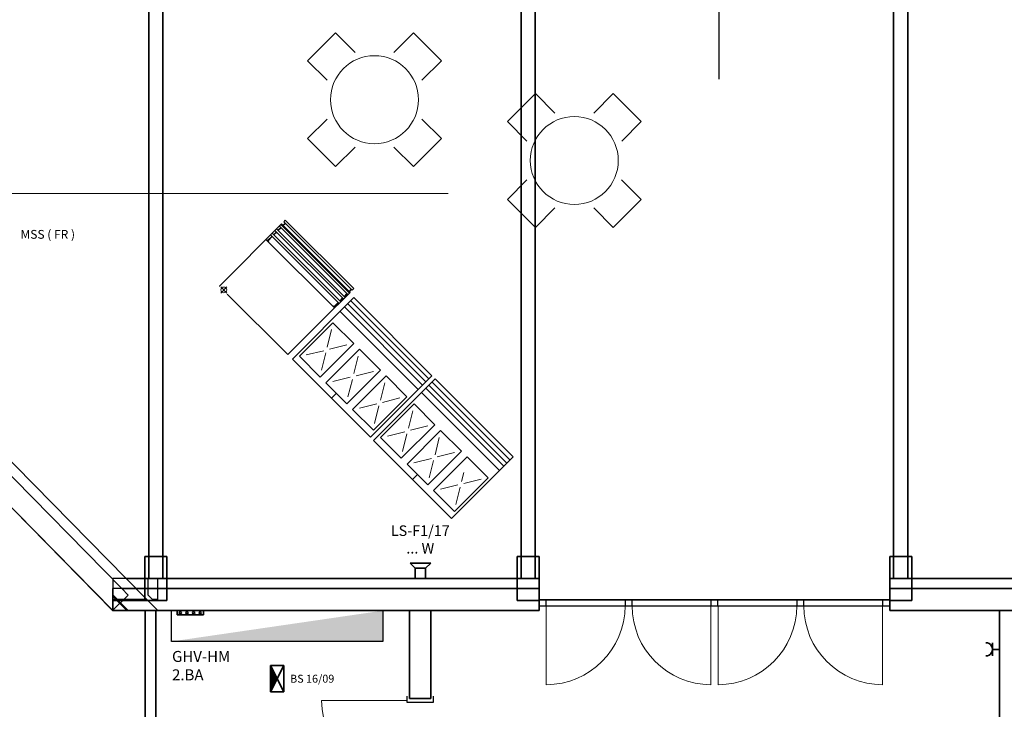
# Model space of a CAD drawing. Extents: x -460153 to -332173, y 422086 to 440608.
# Drawn here: x -459655 to -459571, y 422420 to 422479 of the extents above; entities that cross this region are included whole.
import ezdxf
from ezdxf.lldxf.tags import DXFTag

# ---------------------------------------------------------------- set-up
doc = ezdxf.new("R2010")
doc.units = 0
doc.header["$LTSCALE"] = 50
doc.linetypes.add('XREF-ARC_100_EG_V7_AF$0$AUSGEZOGEN', pattern=[0])
doc.layers.get('0').update_dxf_attribs({"lineweight": 35})
for name, color, linetype, lineweight, true_color in [('2D-NovaObj-44_EL_BL_ZA ( VM_Potentialausgleich )', 4, 'Continuous', 35, 0x00ffff), ('2D-NovaObj-44_EL_NI_ZA ( VM_Schalter + Stkd. )', 7, 'Continuous', 35, 0x0087ff), ('2D-NovaObj-44_EL_NS_ZA ( VM_Verteiler )', 1, 'Continuous', 25, 0xff0000), ('2D-NovaObj-45_IT_EA_ZA ( VM_Sprech )', 7, 'Continuous', 35, 0xff6600), ('44_EL_BL_ZA ( VM_Potentialausgleich )', 4, 'Continuous', 35, 0x00ffff), ('44_EL_ES_BM ( VM_Sibe Beschriftung )', 3, 'Continuous', 35, 0x00ff00), ('44_EL_ES_ZA ( VM_Sibe )', 3, 'Continuous', 35, 0x00ff00), ('44_EL_NI_ZA ( VM_Schalter + Stkd. )', 7, 'Continuous', 35, 0x0087ff), ('44_EL_NS_TB ( VM_Verteiler )', 1, 'Continuous', 35, 0xff0000), ('44_EL_NS_ZA ( VM_Verteiler )', 1, 'Continuous', 25, 0xff0000), ('45_IT_EA_TB ( VM_Sprech Beschriftung )', 7, 'Continuous', 35, 0xff6600), ('45_IT_EA_ZA ( VM_Sprech )', 7, 'Continuous', 35, 0xff6600), ('45_IT_GF_TB ( VM_BMA_Beschriftung )', 1, 'Continuous', 35, 0xff0000), ('XREF-ARC_100_EG_V7_AF$0$Möblierung', 7, 'XREF-ARC_100_EG_V7_AF$0$AUSGEZOGEN', 13, 0xc0c0c0)]:
    doc.layers.add(name, color=color, linetype=linetype, lineweight=lineweight, true_color=true_color)
for name, color, linetype, lineweight in [('XREF-ARC_100_EG_V7_AF$0$Allgemein03', 7, 'XREF-ARC_100_EG_V7_AF$0$STRICHPUNKT2_S5', 25), ('XREF-ARC_100_EG_V7_AF$0$Bestand Bauteilöffnungen', 7, 'XREF-ARC_100_EG_V7_AF$0$AUSGEZOGEN', 18), ('XREF-ARC_100_EG_V7_AF$0$Bestand nicht tragend', 7, 'XREF-ARC_100_EG_V7_AF$0$AUSGEZOGEN', 35), ('XREF-ARC_100_EG_V7_AF$0$Bestand tragend', 7, 'XREF-ARC_100_EG_V7_AF$0$AUSGEZOGEN', 35), ('XREF-ARC_100_EG_V7_AF$0$Bestand Unterzug', 7, 'XREF-ARC_100_EG_V7_AF$0$PUNKT2_S9', 35), ('XREF-ARC_100_EG_V7_AF$0$Raster', 7, 'XREF-ARC_100_EG_V7_AF$0$STRICHPUNKT2_S5', 18), ('XREF-ARC_100_EG_V7_AF$0$STANDARD', 7, 'XREF-ARC_100_EG_V7_AF$0$AUSGEZOGEN', 25)]:
    doc.layers.add(name, color=color, linetype=linetype, lineweight=lineweight)
doc.styles.get("Standard").update_dxf_attribs({"font": 'arial.ttf'})
tags = doc.linetypes.add('XREF-ARC_100_EG_V7_AF$0$PUNKT2_S9', pattern=[0.05, 0, -0.05]).pattern_tags.tags
tags[6:7] = [DXFTag(74, 4), DXFTag(75, 0), DXFTag(340, '0'), DXFTag(46, 1.0), DXFTag(50, 0.0), DXFTag(44, 0.0), DXFTag(45, 0.0)]
tags[4:5] = [DXFTag(74, 4), DXFTag(75, 0), DXFTag(340, '0'), DXFTag(46, 1.0), DXFTag(50, 0.0), DXFTag(44, 0.0), DXFTag(45, 0.0)]
tags = doc.linetypes.add('XREF-ARC_100_EG_V7_AF$0$STRICHPUNKT2_S5', pattern=[0.55, 0.4, -0.05, 0.05, -0.05]).pattern_tags.tags
tags[10:11] = [DXFTag(74, 4), DXFTag(75, 0), DXFTag(340, '0'), DXFTag(46, 1.0), DXFTag(50, 0.0), DXFTag(44, 0.0), DXFTag(45, 0.0)]
tags[8:9] = [DXFTag(74, 4), DXFTag(75, 0), DXFTag(340, '0'), DXFTag(46, 1.0), DXFTag(50, 0.0), DXFTag(44, 0.0), DXFTag(45, 0.0)]
tags[6:7] = [DXFTag(74, 4), DXFTag(75, 0), DXFTag(340, '0'), DXFTag(46, 1.0), DXFTag(50, 0.0), DXFTag(44, 0.0), DXFTag(45, 0.0)]
tags[4:5] = [DXFTag(74, 4), DXFTag(75, 0), DXFTag(340, '0'), DXFTag(46, 1.0), DXFTag(50, 0.0), DXFTag(44, 0.0), DXFTag(45, 0.0)]

# ---------------------------------------------------------------- blocks, each defined once
blk = doc.blocks.new('Steckdose m. Schuko. _multi_A0CN0A2E2Q', base_point=(-482193, 433115))
at = {"layer": '2D-NovaObj-44_EL_NI_ZA ( VM_Schalter + Stkd. )', "ltscale": 0.35}
for p, q in [((-482118, 433115), (-482118, 433265)), ((-482118, 433190), (-482043, 433190))]:
    blk.add_line(p, q, dxfattribs=at)
blk.add_ellipse((-482193, 433190), major_axis=(0, -75), ratio=1, start_param=0, end_param=3.141593, dxfattribs=at)
blk = doc.blocks.new('Verteiler_A0CN0A2O2Q', base_point=(-491446, 433280))
at = {"layer": '2D-NovaObj-44_EL_NS_ZA ( VM_Verteiler )', "color": 8, "ltscale": 0.25, "true_color": 0x808080}
for p, q in [((-491446, 433280), (-491446, 433630)), ((-491446, 433630), (-489046, 433630)), ((-489046, 433630), (-489046, 433280)), ((-489046, 433280), (-491446, 433280))]:
    blk.add_line(p, q, dxfattribs=at)
blk.add_solid([(-489046, 433630), (-489046, 433280), (-489046, 433630), (-491446, 433280)], dxfattribs=at)
blk = doc.blocks.new('Fundamenterderanschluss_A0CN0A2S2Q', base_point=(-491383, 433581))
at = {"layer": '2D-NovaObj-44_EL_BL_ZA ( VM_Potentialausgleich )', "ltscale": 0.35}
for p, q in [((-491383, 433631), (-491083, 433631)), ((-491383, 433631), (-491383, 433581)), ((-491346, 433631), (-491346, 433618)), ((-491271, 433631), (-491271, 433618)), ((-491196, 433631), (-491196, 433618)), ((-491121, 433631), (-491121, 433618)), ((-491083, 433631), (-491083, 433581)), ((-491383, 433581), (-491083, 433581)), ((-491346, 433593), (-491346, 433581)), ((-491271, 433593), (-491271, 433581)), ((-491196, 433593), (-491196, 433581)), ((-491121, 433593), (-491121, 433581))]:
    blk.add_line(p, q, dxfattribs=at)
for centre in [(-491346, 433606), (-491271, 433606), (-491196, 433606), (-491121, 433606)]:
    blk.add_ellipse(centre, major_axis=(12.5, 0), ratio=1, dxfattribs=at)
blk = doc.blocks.new('BS-Leuchte-A067F5X4WD', base_point=(165, -22))
at = {"ltscale": 0.35}
for p, q in [((315, 158), (15, 8)), ((15, 158), (15, 8)), ((315, 158), (15, 158)), ((15, 158), (315, 8)), ((29, 158), (43, 143)), ((43, 158), (72, 129)), ((57, 158), (100, 115)), ((72, 158), (128, 101)), ((86, 158), (156, 87)), ((100, 158), (172, 86)), ((114, 158), (181, 90)), ((128, 158), (190, 95)), ((142, 158), (200, 100)), ((156, 158), (209, 105)), ((171, 158), (219, 109)), ((185, 158), (228, 114)), ((199, 158), (238, 119)), ((213, 158), (247, 123)), ((227, 158), (256, 128)), ((241, 158), (266, 133)), ((255, 158), (275, 138)), ((270, 158), (285, 142)), ((284, 158), (294, 147)), ((298, 158), (304, 152)), ((312, 158), (313, 156)), ((315, 8), (315, 158)), ((15, 8), (315, 8))]:
    blk.add_line(p, q, dxfattribs=at)
blk = doc.blocks.new('Lautsprecher_A0CN0A8V2Q', base_point=(-488734, 433995))
at = {"layer": '2D-NovaObj-45_IT_EA_ZA ( VM_Sprech )', "linetype": 'Continuous', "ltscale": 0.35}
for p, q in [((-488734, 434170), (-488676, 434112)), ((-488734, 434170), (-488501, 434170)), ((-488501, 434170), (-488559, 434112)), ((-488676, 433995), (-488676, 434112)), ((-488676, 434112), (-488559, 434112)), ((-488559, 434112), (-488559, 433995)), ((-488559, 433995), (-488676, 433995))]:
    blk.add_line(p, q, dxfattribs=at)
blk = doc.blocks.new('XREF-ARC_100_EG_V7_AF$0$TU-BEST__60_$F2', base_point=(-0.03, -0.1822))
at = {"layer": 'XREF-ARC_100_EG_V7_AF$0$STANDARD', "color": 8, "linetype": 'XREF-ARC_100_EG_V7_AF$0$AUSGEZOGEN', "lineweight": 25, "true_color": 0x808080}
for p, q in [((0.97, -0.1822), (0.97, 0.1178)), ((0.97, 0.1178), (1.04, 0.1178)), ((1.04, -0.1822), (0.97, -0.1822))]:
    blk.add_line(p, q, dxfattribs=at)
blk = doc.blocks.new('XREF-ARC_100_EG_V7_AF$0$TU-BEST__64_$F1', base_point=(0, -0.067))
at = {"layer": 'XREF-ARC_100_EG_V7_AF$0$STANDARD', "color": 8, "linetype": 'XREF-ARC_100_EG_V7_AF$0$AUSGEZOGEN', "lineweight": 25, "true_color": 0x808080}
for p, q in [((0.08, 0.001), (0, 0.001)), ((0, 0.001), (0, -0.067)), ((0.08, -0.067), (0.08, 0.001)), ((0, -0.067), (0.08, -0.067))]:
    blk.add_line(p, q, dxfattribs=at)
blk = doc.blocks.new('XREF-ARC_100_EG_V7_AF$0$TU-BEST__64_$F2', base_point=(0, -0.067))
at = {"layer": 'XREF-ARC_100_EG_V7_AF$0$STANDARD', "color": 8, "linetype": 'XREF-ARC_100_EG_V7_AF$0$AUSGEZOGEN', "lineweight": 25, "true_color": 0x808080}
for p, q in [((1.056, 0.001), (0.976, 0.001)), ((0.976, 0.001), (0.976, -0.067)), ((1.056, -0.067), (1.056, 0.001)), ((0.976, -0.067), (1.056, -0.067))]:
    blk.add_line(p, q, dxfattribs=at)
blk = doc.blocks.new('XREF-ARC_100_EG_V7_AF$0$TU-BEST__64_$F3', base_point=(0, -0.067))
at = {"layer": 'XREF-ARC_100_EG_V7_AF$0$STANDARD', "color": 8, "linetype": 'XREF-ARC_100_EG_V7_AF$0$AUSGEZOGEN', "lineweight": 25, "true_color": 0x808080}
for p, q in [((2.031, 0.001), (1.952, 0.001)), ((1.952, 0.001), (1.952, -0.067)), ((2.031, -0.067), (2.031, 0.001)), ((1.952, -0.067), (2.031, -0.067))]:
    blk.add_line(p, q, dxfattribs=at)
blk = doc.blocks.new('XREF-ARC_100_EG_V7_AF$0$TU-BEST__64_$F4', base_point=(0, -0.067))
at = {"layer": 'XREF-ARC_100_EG_V7_AF$0$STANDARD', "color": 8, "linetype": 'XREF-ARC_100_EG_V7_AF$0$AUSGEZOGEN', "lineweight": 25, "true_color": 0x808080}
for p, q in [((3.007, 0.001), (2.927, 0.001)), ((2.927, 0.001), (2.927, -0.067)), ((3.007, -0.067), (3.007, 0.001)), ((2.927, -0.067), (3.007, -0.067))]:
    blk.add_line(p, q, dxfattribs=at)
blk = doc.blocks.new('XREF-ARC_100_EG_V7_AF$0$TU-BEST__64_$F5', base_point=(0, -0.067))
at = {"layer": 'XREF-ARC_100_EG_V7_AF$0$STANDARD', "color": 8, "linetype": 'XREF-ARC_100_EG_V7_AF$0$AUSGEZOGEN', "lineweight": 25, "true_color": 0x808080}
for p, q in [((3.983, 0.001), (3.903, 0.001)), ((3.903, 0.001), (3.903, -0.067)), ((3.983, -0.067), (3.983, 0.001)), ((3.903, -0.067), (3.983, -0.067))]:
    blk.add_line(p, q, dxfattribs=at)
blk = doc.blocks.new('XREF-ARC_100_EG_V7_AF$0$TU-BEST__64_$F6', base_point=(0, -0.067))
at = {"layer": 'XREF-ARC_100_EG_V7_AF$0$STANDARD', "color": 8, "linetype": 'XREF-ARC_100_EG_V7_AF$0$AUSGEZOGEN', "lineweight": 25, "true_color": 0x808080}
for p, q in [((0, 0.001), (3.983, 0.001)), ((0, -0.067), (3.983, -0.067))]:
    blk.add_line(p, q, dxfattribs=at)
blk = doc.blocks.new('XREF-ARC_100_EG_V7_AF')
at = {"layer": 'XREF-ARC_100_EG_V7_AF$0$Allgemein03', "color": 8, "linetype": 'XREF-ARC_100_EG_V7_AF$0$STRICHPUNKT2_S5', "lineweight": 25, "true_color": 0x808080}
blk.add_line((-485228, 443682), (-485228, 439670), dxfattribs=at)
at = {"layer": 'XREF-ARC_100_EG_V7_AF$0$Bestand Bauteilöffnungen', "color": 8, "true_color": 0x808080}
for p, q in [((-487188, 433685), (-487188, 432789)), ((-485316, 433685), (-485316, 432789)), ((-485236, 433685), (-485236, 432789)), ((-483365, 433685), (-483365, 432789)), ((-488771, 432610), (-489741, 432610))]:
    blk.add_line(p, q, dxfattribs=at)
for centre, radius, start, end in [((-487188, 433685), 896, 270, 0), ((-485316, 433685), 896, 180, 270), ((-485236, 433685), 896, 270, 0), ((-483365, 433685), 896, 180, 270), ((-488771, 432610), 970, 180, 270)]:
    blk.add_arc(centre, radius, start, end, dxfattribs=at)
at = {"layer": 'XREF-ARC_100_EG_V7_AF$0$Bestand nicht tragend', "color": 8, "true_color": 0x808080}
for p, q in [((-495261, 436830), (-492115, 433630)), ((-487268, 433745), (-487268, 433685)), ((-483285, 433685), (-483285, 433745)), ((-492115, 433630), (-491939, 433630)), ((-491746, 433630), (-491746, 430620)), ((-491626, 430620), (-491626, 433630)), ((-491603, 433630), (-488741, 433630)), ((-488741, 433630), (-488741, 432630)), ((-488501, 433630), (-487268, 433630)), ((-488501, 432630), (-488501, 433630)), ((-487268, 433685), (-487268, 433630)), ((-483285, 433630), (-483285, 433685)), ((-483285, 433630), (-482037, 433630)), ((-482037, 433630), (-482037, 430620)), ((-488501, 432630), (-488741, 432630))]:
    blk.add_line(p, q, dxfattribs=at)
at = {"layer": 'XREF-ARC_100_EG_V7_AF$0$Bestand nicht tragend', "color": 8, "linetype": 'XREF-ARC_100_EG_V7_AF$0$PUNKT2_S9', "lineweight": 25, "true_color": 0x808080}
for p, q in [((-483285, 433753), (-487268, 433753)), ((-487268, 433753), (-487268, 433745)), ((-487268, 433745), (-487268, 433685)), ((-483285, 433745), (-483285, 433753)), ((-483285, 433685), (-483285, 433745)), ((-487268, 433685), (-483285, 433685))]:
    blk.add_line(p, q, dxfattribs=at)
at = {"layer": 'XREF-ARC_100_EG_V7_AF$0$Bestand tragend', "color": 8, "true_color": 0x808080}
for p, q in [((-491962, 433995), (-494896, 436979)), ((-491706, 434245), (-491751, 434245)), ((-491751, 434245), (-491751, 433745)), ((-491546, 434245), (-491706, 434245)), ((-491501, 434245), (-491546, 434245)), ((-491501, 433745), (-491501, 434245)), ((-487473, 434245), (-487518, 434245)), ((-487518, 434245), (-487518, 433745)), ((-487313, 434245), (-487473, 434245)), ((-487268, 434245), (-487313, 434245)), ((-487268, 433995), (-487268, 434245)), ((-483240, 434245), (-483285, 434245)), ((-483285, 434245), (-483285, 433995)), ((-483080, 434245), (-483240, 434245)), ((-483035, 434245), (-483080, 434245)), ((-483035, 433745), (-483035, 434245)), ((-491706, 433995), (-491962, 433995)), ((-491546, 433995), (-491706, 433995)), ((-487473, 433995), (-491546, 433995)), ((-487313, 433995), (-487473, 433995)), ((-487268, 433995), (-487313, 433995)), ((-487268, 433755), (-487268, 433995)), ((-483240, 433995), (-483285, 433995)), ((-483285, 433995), (-483285, 433755)), ((-483080, 433995), (-483240, 433995)), ((-480061, 433995), (-483080, 433995)), ((-491751, 433745), (-491501, 433745)), ((-487518, 433745), (-487268, 433745)), ((-487268, 433745), (-487268, 433755)), ((-483285, 433755), (-483285, 433745)), ((-483285, 433745), (-483035, 433745)), ((-491939, 433630), (-491746, 433630)), ((-491626, 433630), (-491603, 433630))]:
    blk.add_line(p, q, dxfattribs=at)
at = {"layer": 'XREF-ARC_100_EG_V7_AF$0$Bestand Unterzug', "color": 8, "true_color": 0x808080}
for p, q in [((-491706, 447180), (-491706, 433995)), ((-491546, 433995), (-491546, 447180)), ((-487473, 447180), (-487473, 433995)), ((-487313, 433995), (-487313, 447180)), ((-483240, 447180), (-483240, 433995)), ((-483080, 433995), (-483080, 447180)), ((-492010, 433880), (-494961, 436881)), ((-495261, 436830), (-492116, 433631)), ((-491706, 433995), (-491546, 433995)), ((-487473, 433995), (-487313, 433995)), ((-483240, 433995), (-483080, 433995)), ((-487268, 433880), (-492010, 433880)), ((-480061, 433880), (-483285, 433880)), ((-492116, 433631), (-492116, 433630)), ((-492116, 433630), (-487268, 433630)), ((-483285, 433630), (-480061, 433630))]:
    blk.add_line(p, q, dxfattribs=at)
at = {"layer": 'XREF-ARC_100_EG_V7_AF$0$Möblierung', "color": 8, "linetype": 'XREF-ARC_100_EG_V7_AF$0$AUSGEZOGEN', "lineweight": 18, "true_color": 0x808080}
for p, q in [((-489900, 439878), (-489582, 440196)), ((-489582, 440196), (-489360, 439974)), ((-488919, 439974), (-488698, 440196)), ((-488698, 440196), (-488380, 439878)), ((-489678, 439656), (-489900, 439878)), ((-488380, 439878), (-488601, 439656)), ((-487629, 439187), (-487311, 439505)), ((-487311, 439505), (-487089, 439284)), ((-486649, 439284), (-486427, 439505)), ((-486427, 439505), (-486109, 439187)), ((-489678, 439215), (-489900, 438994)), ((-488380, 438994), (-488601, 439216)), ((-487407, 438965), (-487629, 439187)), ((-486109, 439187), (-486330, 438966)), ((-489900, 438994), (-489582, 438675)), ((-488698, 438675), (-488380, 438994)), ((-489582, 438675), (-489360, 438897)), ((-488920, 438897), (-488698, 438675)), ((-487408, 438525), (-487629, 438303)), ((-486109, 438303), (-486331, 438525)), ((-487629, 438303), (-487311, 437985)), ((-487311, 437985), (-487089, 438207)), ((-486649, 438207), (-486427, 437985)), ((-486427, 437985), (-486109, 438303)), ((-490903, 437318), (-490196, 438025)), ((-490205, 437983), (-490237, 437952)), ((-490233, 437948), (-490202, 437980)), ((-490203, 438017), (-490221, 438000)), ((-490221, 438000), (-489443, 437221)), ((-489425, 437239), (-490203, 438017)), ((-489417, 437247), (-490196, 438025)), ((-490187, 438001), (-490155, 438033)), ((-490152, 438030), (-490184, 437998)), ((-490154, 438067), (-490172, 438049)), ((-489393, 437271), (-490172, 438049)), ((-490154, 438067), (-489376, 437289)), ((-490351, 437838), (-490304, 437884)), ((-490301, 437881), (-490347, 437834)), ((-490320, 437901), (-490302, 437918)), ((-490320, 437901), (-489542, 437122)), ((-489524, 437140), (-490302, 437918)), ((-490254, 437934), (-490286, 437902)), ((-490283, 437899), (-490251, 437931)), ((-490253, 437968), (-490271, 437950)), ((-490271, 437950), (-489492, 437172)), ((-489475, 437190), (-490253, 437968)), ((-490373, 437848), (-489594, 437070)), ((-490368, 437853), (-490370, 437851)), ((-490361, 437843), (-490359, 437845)), ((-490361, 437843), (-490342, 437823)), ((-490340, 437825), (-490359, 437845)), ((-490347, 437834), (-490351, 437838)), ((-490340, 437825), (-490342, 437823)), ((-490898, 437313), (-490903, 437318)), ((-490888, 437238), (-490817, 437309)), ((-490888, 437309), (-490817, 437238)), ((-490125, 436539), (-490813, 437228)), ((-489417, 437247), (-489716, 436948)), ((-489475, 437190), (-489492, 437172)), ((-489454, 437232), (-489486, 437201)), ((-489483, 437197), (-489451, 437229)), ((-489425, 437239), (-489443, 437221)), ((-489436, 437250), (-489404, 437282)), ((-489401, 437279), (-489433, 437247)), ((-489376, 437289), (-489393, 437271)), ((-489373, 437187), (-490073, 436487)), ((-489611, 437092), (-489609, 437094)), ((-489611, 437092), (-489591, 437073)), ((-489589, 437075), (-489609, 437094)), ((-489600, 437087), (-489553, 437133)), ((-489596, 437083), (-489600, 437087)), ((-489550, 437130), (-489596, 437083)), ((-489524, 437140), (-489542, 437122)), ((-489503, 437183), (-489535, 437151)), ((-489532, 437148), (-489500, 437180)), ((-488593, 436194), (-489479, 437081)), ((-488557, 436229), (-489444, 437116)), ((-488522, 436265), (-489409, 437151)), ((-488487, 436300), (-489373, 437187)), ((-489589, 437075), (-489591, 437073)), ((-489529, 437031), (-488642, 436144)), ((-490125, 436539), (-489716, 436948)), ((-489994, 436520), (-489612, 436902)), ((-489612, 436902), (-489375, 436665)), ((-489627, 436823), (-489676, 436625)), ((-489375, 436665), (-489757, 436283)), ((-489454, 436651), (-489652, 436601)), ((-489757, 436283), (-489994, 436520)), ((-489915, 436535), (-489717, 436584)), ((-489742, 436362), (-489693, 436560)), ((-489692, 436218), (-489310, 436600)), ((-489325, 436521), (-489374, 436323)), ((-489310, 436600), (-489073, 436363)), ((-490073, 436487), (-489187, 435600)), ((-489073, 436363), (-489455, 435981)), ((-489390, 435916), (-489008, 436298)), ((-489152, 436349), (-489350, 436299)), ((-488487, 436300), (-489187, 435600)), ((-489008, 436298), (-488771, 436061)), ((-489455, 435981), (-489692, 436218)), ((-489613, 436233), (-489415, 436282)), ((-489441, 436060), (-489391, 436258)), ((-488451, 436265), (-489151, 435564)), ((-489023, 436219), (-489072, 436021)), ((-488522, 436194), (-487635, 435307)), ((-488487, 436229), (-487600, 435342)), ((-488451, 436265), (-487565, 435378)), ((-489573, 436100), (-489630, 436043)), ((-487720, 435222), (-488607, 436109)), ((-488557, 436158), (-487671, 435272)), ((-489311, 435931), (-489113, 435981)), ((-488771, 436061), (-489153, 435679)), ((-488690, 435980), (-489072, 435598)), ((-488850, 436047), (-489048, 435997)), ((-488453, 435743), (-488690, 435980)), ((-489153, 435679), (-489390, 435916)), ((-489139, 435758), (-489089, 435956)), ((-488704, 435901), (-488754, 435703)), ((-488835, 435361), (-488453, 435743)), ((-488993, 435613), (-488795, 435662)), ((-488820, 435440), (-488771, 435638)), ((-488388, 435678), (-488770, 435296)), ((-488532, 435729), (-488730, 435679)), ((-488151, 435441), (-488388, 435678)), ((-488265, 434678), (-489151, 435564)), ((-489072, 435598), (-488835, 435361)), ((-488403, 435599), (-488452, 435401)), ((-488533, 435059), (-488151, 435441)), ((-488230, 435427), (-488428, 435377)), ((-488770, 435296), (-488533, 435059)), ((-488691, 435311), (-488493, 435360)), ((-488518, 435138), (-488469, 435336)), ((-488086, 435376), (-488468, 434994)), ((-487565, 435378), (-488265, 434678)), ((-487849, 435139), (-488086, 435376)), ((-488651, 435178), (-488708, 435121)), ((-488125, 435198), (-488150, 435099)), ((-488231, 434757), (-487849, 435139)), ((-487928, 435125), (-488126, 435075)), ((-488468, 434994), (-488231, 434757)), ((-488389, 435009), (-488191, 435058)), ((-488217, 434836), (-488167, 435034))]:
    blk.add_line(p, q, dxfattribs=at)
for centre, radius in [((-489140, 439436), 500), ((-486869, 438745), 500), ((-490852, 437274), 33)]:
    blk.add_circle(centre, radius, dxfattribs=at)
at = {"layer": 'XREF-ARC_100_EG_V7_AF$0$Raster', "color": 8, "linetype": 'XREF-ARC_100_EG_V7_AF$0$STRICHPUNKT2_S5', "lineweight": 13, "true_color": 0x808080}
blk.add_line((-493436, 438369), (-488302, 438369), dxfattribs=at)
at = {"layer": 'XREF-ARC_100_EG_V7_AF$0$STANDARD', "color": 8, "linetype": 'XREF-ARC_100_EG_V7_AF$0$AUSGEZOGEN', "lineweight": 25, "true_color": 0x808080}
for p, q in [((-491962, 433995), (-492115, 433995)), ((-492115, 433995), (-492115, 433808)), ((-491726, 433755), (-491962, 433995)), ((-491601, 433995), (-491716, 433995)), ((-491716, 433995), (-491716, 433809)), ((-491601, 433880), (-491601, 433995)), ((-492116, 433880), (-492116, 433631)), ((-492010, 433880), (-492116, 433880)), ((-491938, 433806), (-492010, 433880)), ((-491601, 433755), (-491601, 433880)), ((-492116, 433631), (-491938, 433806)), ((-492062, 433755), (-492115, 433808)), ((-492115, 433808), (-492115, 433794)), ((-492115, 433808), (-492062, 433755)), ((-492115, 433794), (-492076, 433755)), ((-492076, 433755), (-492115, 433794)), ((-492115, 433794), (-492115, 433755)), ((-492076, 433755), (-492115, 433755)), ((-492115, 433755), (-492115, 433745)), ((-492115, 433755), (-492076, 433755)), ((-492115, 433745), (-492067, 433745)), ((-492067, 433745), (-492115, 433745)), ((-492115, 433745), (-492115, 433630)), ((-492062, 433755), (-492076, 433755)), ((-492076, 433755), (-492067, 433745)), ((-492076, 433755), (-492062, 433755)), ((-492067, 433745), (-492076, 433755)), ((-492067, 433745), (-492053, 433745)), ((-492053, 433745), (-492067, 433745)), ((-492067, 433745), (-491954, 433630)), ((-491954, 433630), (-492067, 433745)), ((-492053, 433745), (-492062, 433755)), ((-491726, 433755), (-492062, 433755)), ((-492062, 433755), (-492053, 433745)), ((-492062, 433755), (-491726, 433755)), ((-491939, 433630), (-492053, 433745)), ((-492053, 433745), (-491716, 433745)), ((-491716, 433745), (-492053, 433745)), ((-492053, 433745), (-491939, 433630)), ((-491716, 433745), (-491726, 433755)), ((-491716, 433809), (-491662, 433755)), ((-491603, 433630), (-491716, 433745)), ((-491601, 433755), (-491662, 433755)), ((-491662, 433755), (-491653, 433745)), ((-491662, 433755), (-491601, 433755)), ((-491653, 433745), (-491601, 433745)), ((-491601, 433745), (-491601, 433755)), ((-492115, 433630), (-491954, 433630)), ((-491954, 433630), (-491939, 433630)), ((-491939, 433630), (-491603, 433630))]:
    blk.add_line(p, q, dxfattribs=at)
at = {"layer": 'XREF-ARC_100_EG_V7_AF$0$Bestand Bauteilöffnungen', "color": 8, "true_color": 0x808080, "xscale": 1000, "yscale": 1000, "zscale": 1000}
for name in ['XREF-ARC_100_EG_V7_AF$0$TU-BEST__64_$F1', 'XREF-ARC_100_EG_V7_AF$0$TU-BEST__64_$F6', 'XREF-ARC_100_EG_V7_AF$0$TU-BEST__64_$F2', 'XREF-ARC_100_EG_V7_AF$0$TU-BEST__64_$F3', 'XREF-ARC_100_EG_V7_AF$0$TU-BEST__64_$F4', 'XREF-ARC_100_EG_V7_AF$0$TU-BEST__64_$F5']:
    blk.add_blockref(name, (-487268, 433685), dxfattribs=at)
at = {"layer": 'XREF-ARC_100_EG_V7_AF$0$Bestand Bauteilöffnungen', "color": 8, "true_color": 0x808080, "extrusion": (0, 0, -1), "xscale": 1000, "yscale": 1000.000000000016, "zscale": -1000, "rotation": 90.00000000000001}
blk.add_blockref('XREF-ARC_100_EG_V7_AF$0$TU-BEST__60_$F2', (488771, 431590), dxfattribs=at)

msp = doc.modelspace()

# ---------------------------------------------------------------- block references
at = {"color": 8, "lineweight": 25, "ltscale": 0.25, "true_color": 0x808080, "xscale": 0.007507200000000002, "yscale": 0.007507200000000002, "zscale": 0.007507200000000002}
msp.add_blockref('XREF-ARC_100_EG_V7_AF', (-455953.123, 419173.119), dxfattribs=at)
at = {"layer": '44_EL_BL_ZA ( VM_Potentialausgleich )', "ltscale": 0.35, "xscale": 0.007507200000000002, "yscale": 0.007507200000000002, "zscale": 0.007507200000000002}
msp.add_blockref('Fundamenterderanschluss_A0CN0A2S2Q', (-459642.033, 422428.096), dxfattribs=at)
at = {"layer": '44_EL_ES_ZA ( VM_Sibe )', "ltscale": 0.35, "xscale": 0.007507200000000002, "yscale": 0.007507200000000002, "zscale": 0.007507200000000002, "rotation": 90}
msp.add_blockref('BS-Leuchte-A067F5X4WD', (-459632.717, 422422.663), dxfattribs=at)
at = {"layer": '44_EL_NI_ZA ( VM_Schalter + Stkd. )', "ltscale": 0.35, "xscale": 0.007507200000000002, "yscale": 0.007507200000000002, "zscale": 0.007507200000000002}
msp.add_blockref('Steckdose m. Schuko. _multi_A0CN0A2E2Q', (-459573.042, 422424.603), dxfattribs=at)
at = {"layer": '44_EL_NS_ZA ( VM_Verteiler )', "color": 8, "ltscale": 0.25, "true_color": 0x808080, "xscale": 0.007507200000000002, "yscale": 0.007507200000000002, "zscale": 0.007507200000000002}
msp.add_blockref('Verteiler_A0CN0A2O2Q', (-459642.504, 422425.838), dxfattribs=at)
at = {"layer": '45_IT_EA_ZA ( VM_Sprech )', "ltscale": 0.35, "xscale": 0.007507200000000002, "yscale": 0.007507200000000002, "zscale": 0.007507200000000002}
msp.add_blockref('Lautsprecher_A0CN0A8V2Q', (-459622.149, 422431.205), dxfattribs=at)

# ---------------------------------------------------------------- texts
at = {"layer": '44_EL_ES_BM ( VM_Sibe Beschriftung )', "ltscale": 0.35, "insert": (-459630.508, 422422.998), "char_height": 0.67565, "attachment_point": 2, "line_spacing_factor": 1.002}
msp.add_mtext('{\\fArial;BS 16/09}', dxfattribs=at)
at = {"layer": '44_EL_NS_TB ( VM_Verteiler )', "color": 8, "ltscale": 0.35, "true_color": 0x808080, "insert": (-459642.467, 422425.029), "char_height": 0.9384, "attachment_point": 1, "line_spacing_factor": 1.002}
msp.add_mtext('{\\fArial;GHV-HM\\P2.BA}', dxfattribs=at)
at = {"layer": '45_IT_EA_TB ( VM_Sprech Beschriftung )', "ltscale": 0.35, "insert": (-459621.287, 422435.741), "char_height": 0.90086, "attachment_point": 2, "line_spacing_factor": 1.002}
msp.add_mtext('{\\fArial;LS-F1/17\\P... W}', dxfattribs=at)
at = {"layer": '45_IT_GF_TB ( VM_BMA_Beschriftung )', "ltscale": 0.35, "insert": (-459655.393, 422460.941), "char_height": 0.75072, "attachment_point": 1, "line_spacing_factor": 1.002}
msp.add_mtext('{\\fArial;MSS ( FR )}', dxfattribs=at)

doc.saveas('drawing.dxf')
